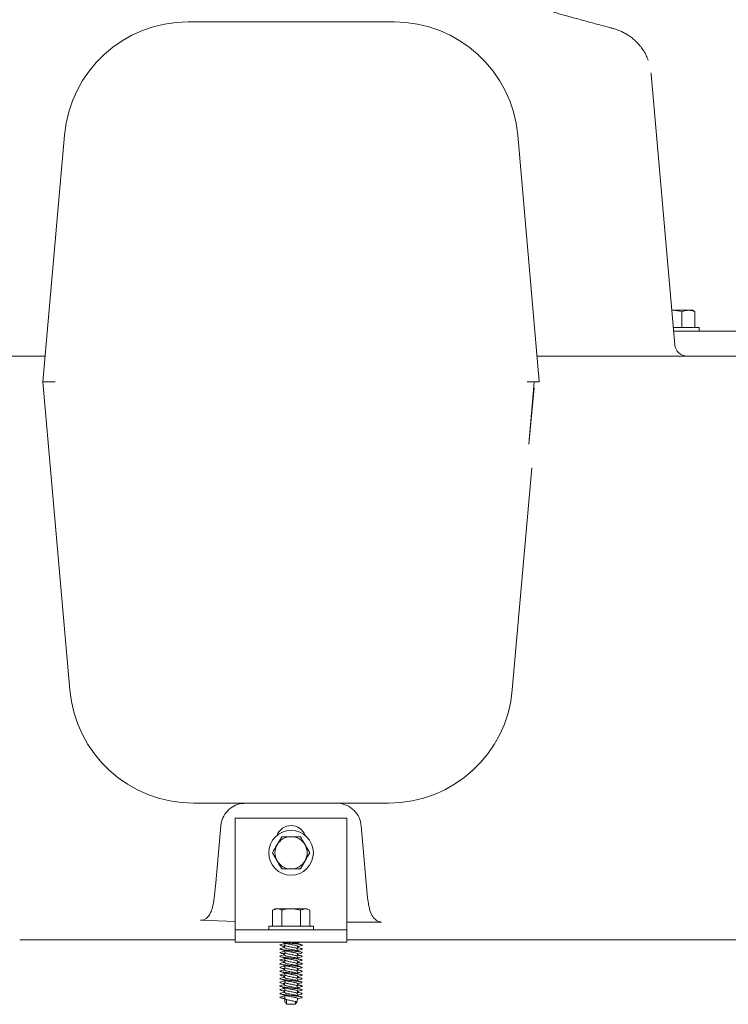
# Model space of a CAD drawing. Units: millimetres. Extents: x 609 to 2394, y 44 to 2004.
# Drawn here: x 1209 to 1494, y 1190 to 1586 of the extents above; entities that cross this region are included whole.
import ezdxf

# ---------------------------------------------------------------- set-up
doc = ezdxf.new("R2010")
doc.units = ezdxf.units.MM
doc.header["$LTSCALE"] = 10

msp = doc.modelspace()

# ---------------------------------------------------------------- linework, layer by layer
at = {"color": 7, "linetype": 'Continuous', "lineweight": 18}
for p, q in [((1276.36, 1585.63), (1359.36, 1585.63)), ((1462.93, 1564.49), (1472.46, 1455.54)), ((1217.86, 1440.63), (1226.55, 1539.98)), ((1409.17, 1539.98), (1417.44, 1445.46)), ((1471.24, 1469.48), (1471.62, 1469.48)), ((1471.25, 1469.42), (1471.62, 1469.48)), ((1471.62, 1469.48), (1477.9, 1469.48)), ((1475.25, 1468.89), (1475.25, 1462.48)), ((1477.9, 1469.48), (1479.79, 1469.48)), ((1480.08, 1469.31), (1479.79, 1469.48)), ((1480.55, 1468.89), (1480.02, 1469.2)), ((1480.55, 1468.89), (1480.55, 1462.48)), ((1471.86, 1462.48), (1482.29, 1462.48)), ((1471.99, 1460.98), (1734.43, 1460.98)), ((1482.29, 1460.98), (1482.29, 1462.48)), ((1188.97, 1450.98), (1218.77, 1450.98)), ((1416.96, 1450.98), (1440.82, 1450.98)), ((1440.82, 1450.98), (1468.67, 1450.98)), ((1468.67, 1450.98), (1492.26, 1450.98)), ((1492.26, 1450.98), (1517.53, 1450.98)), ((1217.86, 1440.63), (1222.88, 1440.63)), ((1228.71, 1316.62), (1217.86, 1440.63)), ((1413.66, 1415.51), (1415.77, 1438.24)), ((1414.84, 1406.05), (1407.01, 1316.62)), ((1357.2, 1270.98), (1278.52, 1270.98)), ((1295.36, 1264.98), (1340.36, 1264.98)), ((1295.36, 1224.98), (1295.36, 1264.98)), ((1340.36, 1224.98), (1340.36, 1264.98)), ((1289.56, 1261.85), (1287.56, 1238.92)), ((1348.44, 1235.77), (1346.16, 1261.85)), ((1314.11, 1257.48), (1312.23, 1254.23)), ((1325.37, 1250.98), (1323.49, 1254.23)), ((1310.36, 1250.98), (1312.23, 1247.73)), ((1321.61, 1244.48), (1323.49, 1247.73)), ((1287.56, 1238.92), (1286.9, 1232.75)), ((1348.72, 1232.85), (1348.44, 1235.77)), ((1311.36, 1228.48), (1310.36, 1227.89)), ((1310.36, 1227.89), (1312.23, 1228.48)), ((1310.36, 1227.89), (1310.36, 1221.48)), ((1311.36, 1228.48), (1312.23, 1228.48)), ((1312.23, 1228.48), (1317.86, 1228.48)), ((1314.11, 1227.89), (1314.11, 1221.48)), ((1317.86, 1228.48), (1323.49, 1228.48)), ((1321.61, 1227.89), (1323.49, 1228.48)), ((1321.61, 1227.89), (1321.61, 1221.48)), ((1323.49, 1228.48), (1324.36, 1228.48)), ((1325.37, 1227.89), (1324.36, 1228.48)), ((1325.37, 1227.89), (1325.37, 1221.48)), ((1295.36, 1223.33), (1281.35, 1223.8)), ((1295.36, 1219.98), (1295.36, 1224.98)), ((1308.86, 1221.48), (1308.86, 1219.98)), ((1308.86, 1221.48), (1326.86, 1221.48)), ((1326.86, 1219.98), (1326.86, 1221.48)), ((1340.36, 1224.98), (1340.36, 1219.98)), ((1295.36, 1219.98), (1340.36, 1219.98)), ((1295.36, 1219.98), (1295.36, 1214.98)), ((1340.36, 1219.98), (1340.36, 1214.98)), ((1212.95, 1215.98), (1208.52, 1215.98)), ((1266.03, 1215.98), (1212.95, 1215.98)), ((1295.36, 1215.98), (1266.03, 1215.98)), ((1295.36, 1214.98), (1340.36, 1214.98)), ((1315.28, 1214.54), (1315.24, 1214.31)), ((1320.45, 1214.54), (1320.49, 1214.77)), ((1322.29, 1213.88), (1322.15, 1213.92)), ((1438.3, 1215.98), (1340.36, 1215.98)), ((1442.46, 1215.98), (1438.3, 1215.98)), ((1492.26, 1215.98), (1442.46, 1215.98)), ((1517.53, 1215.98), (1492.26, 1215.98)), ((1315.28, 1211.54), (1315.24, 1211.31)), ((1315.26, 1213.15), (1315.28, 1213.04)), ((1315.26, 1210.15), (1315.28, 1210.04)), ((1320.46, 1212.95), (1320.45, 1213.04)), ((1320.45, 1211.54), (1320.49, 1211.77)), ((1320.46, 1209.95), (1320.45, 1210.04)), ((1322.29, 1210.88), (1322.15, 1210.92)), ((1315.28, 1208.54), (1315.24, 1208.31)), ((1315.28, 1205.54), (1315.24, 1205.31)), ((1315.26, 1207.15), (1315.28, 1207.04)), ((1320.45, 1208.54), (1320.49, 1208.77)), ((1320.46, 1206.95), (1320.45, 1207.04)), ((1320.45, 1205.54), (1320.49, 1205.77)), ((1322.29, 1207.88), (1322.15, 1207.92)), ((1315.28, 1202.54), (1315.24, 1202.31)), ((1315.26, 1204.15), (1315.28, 1204.04)), ((1320.46, 1203.95), (1320.45, 1204.04)), ((1320.45, 1202.54), (1320.49, 1202.77)), ((1322.29, 1204.88), (1322.15, 1204.92)), ((1322.29, 1201.88), (1322.15, 1201.92)), ((1315.28, 1199.54), (1315.24, 1199.31)), ((1315.26, 1201.15), (1315.28, 1201.04)), ((1315.26, 1198.15), (1315.28, 1198.04)), ((1320.46, 1200.95), (1320.45, 1201.04)), ((1320.45, 1199.54), (1320.49, 1199.77)), ((1320.46, 1197.95), (1320.45, 1198.04)), ((1322.36, 1198.79), (1322.04, 1198.62)), ((1322.29, 1198.88), (1322.15, 1198.92)), ((1315.28, 1196.54), (1315.24, 1196.31)), ((1315.28, 1193.54), (1315.24, 1193.31)), ((1315.26, 1195.15), (1315.28, 1195.04)), ((1320.45, 1196.54), (1320.49, 1196.77)), ((1320.46, 1194.95), (1320.45, 1195.04)), ((1320.45, 1193.54), (1320.49, 1193.77)), ((1322.29, 1195.88), (1322.15, 1195.92)), ((1315.41, 1192.77), (1315.51, 1192.2)), ((1315.41, 1191.27), (1315.51, 1190.7)), ((1316.01, 1191.92), (1316.01, 1189.98)), ((1316.01, 1189.98), (1319.71, 1189.98)), ((1319.71, 1189.98), (1319.71, 1191.05)), ((1320.21, 1190.7), (1320.31, 1191.27)), ((1322.29, 1192.88), (1322.15, 1192.92))]:
    msp.add_line(p, q, dxfattribs=at)
at = {"color": 7, "linetype": 'Continuous', "lineweight": 18, "flags": 128}
msp.add_lwpolyline([(1413.66, 1415.5), (1415.43, 1435.79), (1415.86, 1440.69)], dxfattribs=at)
at = {"color": 7, "linetype": 'Continuous', "lineweight": 18}
msp.add_circle((1317.86, 1250.98), 9, dxfattribs=at)
for centre, radius, start, end in [((1276.36, 1535.63), 50, 90, 175), ((1359.36, 1535.63), 50, 5, 90), ((1477.44, 1455.98), 5, 185, 270), ((1278.52, 1320.98), 50, 185, 270), ((1357.2, 1320.98), 50, 270, 355), ((1317.86, 1255.98), 6, 19.4712, 160.5288), ((1317.86, 1250.98), 6.5, 90, 150), ((1317.86, 1250.98), 6.5, 30, 90), ((1317.86, 1250.98), 6.5, 150, 210), ((1317.86, 1250.98), 6.5, 330, 30), ((1317.86, 1250.98), 6.5, 210, 270), ((1317.86, 1250.98), 6.5, 270, 330)]:
    msp.add_arc(centre, radius, start, end, dxfattribs=at)
for points, knots in [([(1446.91, 1583.13), (1446.01, 1583.37), (1443.34, 1584.08), (1439.18, 1585.2), (1434.41, 1586.49), (1429.93, 1587.72), (1425.72, 1588.89), (1421.83, 1590), (1418.37, 1591.01), (1415.29, 1591.93), (1412.49, 1592.8), (1409.9, 1593.64), (1407.59, 1594.42), (1405.63, 1595.13), (1404.08, 1595.72), (1402.92, 1596.19), (1402.12, 1596.54), (1401.64, 1596.77), (1401.42, 1596.89), (1401.45, 1596.87), (1401.45, 1596.87)], [0, 0, 0, 0, 0.034758, 0.102352, 0.1699, 0.237208, 0.304088, 0.370337, 0.435728, 0.493455, 0.554191, 0.617523, 0.680128, 0.741573, 0.80133, 0.85285, 0.901143, 0.945758, 0.986449, 1, 1, 1, 1]), ([(1507.43, 1576.22), (1507.36, 1576.86), (1507.22, 1578.27), (1506.68, 1580.37), (1505.91, 1582.46), (1504.93, 1584.4), (1503.8, 1586.17), (1502.53, 1587.75), (1501.17, 1589.14), (1499.75, 1590.34), (1498.31, 1591.34), (1496.89, 1592.17), (1495.54, 1592.81), (1494.3, 1593.3), (1493.23, 1593.65), (1492.37, 1593.88), (1491.79, 1594.01), (1491.45, 1594.08), (1491.32, 1594.11), (1491.26, 1594.12), (1491.21, 1594.13), (1491.12, 1594.15), (1491.07, 1594.16), (1490.94, 1594.18), (1490.94, 1594.18)], [0, 0, 0, 0, 0.071589, 0.156375, 0.238736, 0.318656, 0.396051, 0.47077, 0.542582, 0.611164, 0.676076, 0.736724, 0.792324, 0.841852, 0.884023, 0.917345, 0.940139, 0.950616, 0.95469, 0.957736, 0.961873, 0.97037, 0.998701, 1, 1, 1, 1]), ([(1461.73, 1570.15), (1461.49, 1570.77), (1460.99, 1572.06), (1459.97, 1573.88), (1458.77, 1575.61), (1457.43, 1577.16), (1456, 1578.52), (1454.51, 1579.69), (1452.99, 1580.68), (1451.47, 1581.49), (1449.99, 1582.14), (1448.53, 1582.66), (1447.51, 1582.97), (1446.94, 1583.12), (1446.87, 1583.14)], [0, 0, 0, 0, 0.094183, 0.197945, 0.298697, 0.396348, 0.490745, 0.581697, 0.668973, 0.752432, 0.832603, 0.907953, 0.988482, 1, 1, 1, 1]), ([(1471.62, 1469.48), (1471.71, 1469.47), (1472.93, 1469.47), (1474.13, 1469.17), (1475.25, 1468.89)], [0, 0, 0, 0, 0.0702134, 1, 1, 1, 1]), ([(1475.25, 1468.89), (1475.47, 1468.98), (1476.33, 1469.32), (1477.23, 1469.41), (1477.9, 1469.48)], [0, 0, 0, 0, 0.257552, 1, 1, 1, 1]), ([(1477.9, 1469.48), (1478.14, 1469.47), (1479.03, 1469.43), (1479.91, 1469.12), (1480.55, 1468.89)], [0, 0, 0, 0, 0.268634, 1, 1, 1, 1]), ([(1417.86, 1440.63), (1417.79, 1441.47), (1417.72, 1442.29), (1417.61, 1443.51), (1417.57, 1443.92), (1417.5, 1444.71), (1417.47, 1445.09), (1417.44, 1445.46)], [0, 0, 0, 0, 0.5, 0.5, 0.75, 0.75, 1, 1, 1, 1]), ([(1412.95, 1440.65), (1412.96, 1440.65), (1413.55, 1440.65), (1414.71, 1440.65), (1416.2, 1440.64), (1417.35, 1440.63), (1417.69, 1440.63), (1417.86, 1440.63)], [0, 0, 0, 0, 0.004892, 0.259342, 0.506604, 0.753292, 1, 1, 1, 1]), ([(1299.52, 1270.98), (1298.43, 1270.87), (1296.23, 1270.66), (1293.29, 1269.01), (1291.02, 1266.58), (1289.86, 1264.02), (1289.64, 1262.38), (1289.56, 1261.85)], [0, 0, 0, 0, 0.218231, 0.43629, 0.658944, 0.889694, 1, 1, 1, 1]), ([(1346.16, 1261.85), (1345.94, 1262.99), (1345.51, 1265.26), (1343.44, 1268.15), (1340.59, 1270.17), (1338, 1270.92), (1336.54, 1270.96), (1336.2, 1270.98)], [0, 0, 0, 0, 0.237116, 0.474373, 0.707349, 0.932023, 1, 1, 1, 1]), ([(1317.86, 1257.48), (1317.52, 1257.48), (1316.25, 1257.48), (1315.01, 1257.48), (1314.11, 1257.48)], [0, 0, 0, 0, 0.268636, 1, 1, 1, 1]), ([(1321.61, 1257.48), (1321.3, 1257.48), (1320.08, 1257.48), (1318.81, 1257.48), (1317.86, 1257.48)], [0, 0, 0, 0, 0.257551, 1, 1, 1, 1]), ([(1323.49, 1254.23), (1323.45, 1254.3), (1322.81, 1255.4), (1322.19, 1256.48), (1321.61, 1257.48)], [0, 0, 0, 0, 0.0702133, 1, 1, 1, 1]), ([(1312.23, 1254.23), (1312.19, 1254.15), (1311.55, 1253.05), (1310.93, 1251.98), (1310.36, 1250.98)], [0, 0, 0, 0, 0.0702133, 1, 1, 1, 1]), ([(1323.49, 1247.73), (1323.54, 1247.8), (1324.17, 1248.9), (1324.79, 1249.98), (1325.37, 1250.98)], [0, 0, 0, 0, 0.070217, 1, 1, 1, 1]), ([(1312.23, 1247.73), (1312.28, 1247.65), (1312.91, 1246.55), (1313.53, 1245.48), (1314.11, 1244.48)], [0, 0, 0, 0, 0.0702174, 1, 1, 1, 1]), ([(1314.11, 1244.48), (1315.01, 1244.48), (1316.25, 1244.48), (1317.52, 1244.48), (1317.86, 1244.48)], [0, 0, 0, 0, 0.731364, 1, 1, 1, 1]), ([(1317.86, 1244.48), (1318.81, 1244.48), (1320.08, 1244.48), (1321.3, 1244.48), (1321.61, 1244.48)], [0, 0, 0, 0, 0.742449, 1, 1, 1, 1]), ([(1286.9, 1232.75), (1286.78, 1231.92), (1286.55, 1230.27), (1285.95, 1228), (1285.03, 1226.02), (1283.88, 1224.67), (1282.57, 1223.89), (1281.76, 1223.83), (1281.35, 1223.8)], [0, 0, 0, 0, 0.219551, 0.438458, 0.612406, 0.78781, 0.894672, 1, 1, 1, 1]), ([(1354.35, 1223.08), (1354.02, 1223.1), (1353.3, 1223.16), (1352.15, 1223.73), (1350.85, 1224.97), (1349.74, 1227.13), (1349.06, 1229.89), (1348.83, 1231.86), (1348.72, 1232.85)], [0, 0, 0, 0, 0.082251, 0.173104, 0.308227, 0.515108, 0.756969, 1, 1, 1, 1]), ([(1312.23, 1228.48), (1312.28, 1228.47), (1312.91, 1228.47), (1313.53, 1228.17), (1314.11, 1227.89)], [0, 0, 0, 0, 0.0702205, 1, 1, 1, 1]), ([(1314.11, 1227.89), (1314.42, 1227.98), (1315.65, 1228.32), (1316.92, 1228.41), (1317.86, 1228.48)], [0, 0, 0, 0, 0.257556, 1, 1, 1, 1]), ([(1317.86, 1228.48), (1318.2, 1228.47), (1319.47, 1228.43), (1320.71, 1228.12), (1321.61, 1227.89)], [0, 0, 0, 0, 0.26863, 1, 1, 1, 1]), ([(1323.49, 1228.48), (1323.54, 1228.47), (1324.17, 1228.47), (1324.79, 1228.17), (1325.37, 1227.89)], [0, 0, 0, 0, 0.0702138, 1, 1, 1, 1]), ([(1354.35, 1223.08), (1353.93, 1223.07), (1349.27, 1222.98), (1344.6, 1222.99), (1340.36, 1223)], [0, 0, 0, 0, 0.090481, 1, 1, 1, 1]), ([(1313.51, 1213.88), (1313.41, 1213.85), (1313.31, 1213.81), (1313.37, 1213.78), (1313.37, 1213.78)], [0, 0, 0, 0, 0.9299516, 1, 1, 1, 1]), ([(1315.25, 1214.4), (1314.96, 1214.32), (1314.36, 1214.14), (1313.75, 1213.97), (1313.43, 1213.88)], [0, 0, 0, 0, 0.4775351, 1, 1, 1, 1]), ([(1313.67, 1213.62), (1314.02, 1213.52), (1314.57, 1213.36), (1315.1, 1213.2), (1315.29, 1213.13)], [0, 0, 0, 0, 0.641265, 1, 1, 1, 1]), ([(1313.68, 1213.62), (1313.69, 1213.62), (1313.8, 1213.56), (1314.38, 1213.46), (1315.11, 1213.36), (1315.33, 1213.34)], [0, 0, 0, 0, 0.025867, 0.702306, 1, 1, 1, 1]), ([(1314.17, 1214.98), (1314.36, 1214.92), (1314.88, 1214.77), (1315.38, 1214.61), (1315.69, 1214.51)], [0, 0, 0, 0, 0.368352, 1, 1, 1, 1]), ([(1314.4, 1214.98), (1314.49, 1214.96), (1314.89, 1214.87), (1316.12, 1214.72), (1317.86, 1214.56), (1319.63, 1214.35), (1321.16, 1214.17), (1322.14, 1213.98), (1322.5, 1213.79), (1322.19, 1213.67), (1322.04, 1213.62)], [0, 0, 0, 0, 0.039733, 0.179279, 0.314402, 0.45519, 0.592312, 0.737611, 0.870213, 1, 1, 1, 1]), ([(1315.41, 1213.79), (1315.38, 1213.63), (1315.32, 1213.3), (1315.27, 1212.98), (1315.24, 1212.81)], [0, 0, 0, 0, 0.491446, 1, 1, 1, 1]), ([(1315.26, 1214.65), (1315.28, 1214.52), (1315.33, 1214.23), (1315.38, 1213.94), (1315.41, 1213.77)], [0, 0, 0, 0, 0.427106, 1, 1, 1, 1]), ([(1315.42, 1213.8), (1315.42, 1213.8), (1315.35, 1213.73), (1315.56, 1213.62), (1316.08, 1213.42), (1316.9, 1213.22), (1317.86, 1213.05), (1318.82, 1212.85), (1319.63, 1212.67), (1320.19, 1212.49), (1320.26, 1212.37), (1320.3, 1212.31)], [0, 0, 0, 0, 0.009898, 0.132223, 0.258757, 0.385291, 0.507616, 0.635337, 0.759566, 0.883789, 1, 1, 1, 1]), ([(1315.72, 1214.52), (1315.8, 1214.48), (1316.07, 1214.39), (1316.84, 1214.22), (1317.65, 1214.09), (1318.4, 1213.95), (1319.07, 1213.81), (1319.81, 1213.66), (1320.33, 1213.49), (1320.56, 1213.34), (1320.48, 1213.28), (1320.47, 1213.27)], [0, 0, 0, 0, 0.077012, 0.230247, 0.378427, 0.43752, 0.563138, 0.68441, 0.834872, 0.989533, 1, 1, 1, 1]), ([(1318.26, 1214.98), (1318.47, 1214.93), (1319.02, 1214.83), (1319.75, 1214.67), (1320.27, 1214.53), (1320.33, 1214.45), (1320.35, 1214.42)], [0, 0, 0, 0, 0.20959, 0.547428, 0.885265, 1, 1, 1, 1]), ([(1320.3, 1214.98), (1320.42, 1214.91), (1320.55, 1214.84), (1320.48, 1214.78), (1320.47, 1214.77)], [0, 0, 0, 0, 0.9335774, 1, 1, 1, 1]), ([(1320.31, 1212.29), (1320.34, 1212.45), (1320.4, 1212.78), (1320.46, 1213.11), (1320.49, 1213.27)], [0, 0, 0, 0, 0.49166, 1, 1, 1, 1]), ([(1320.47, 1214.4), (1320.45, 1214.54), (1320.41, 1214.73), (1320.38, 1214.92), (1320.37, 1214.98)], [0, 0, 0, 0, 0.712631, 1, 1, 1, 1]), ([(1321.74, 1214.04), (1321.61, 1214.07), (1321.16, 1214.2), (1320.71, 1214.33), (1320.39, 1214.42)], [0, 0, 0, 0, 0.2991704, 1, 1, 1, 1]), ([(1320.46, 1214.65), (1320.63, 1214.7), (1320.99, 1214.81), (1321.36, 1214.92), (1321.55, 1214.98)], [0, 0, 0, 0, 0.482524, 1, 1, 1, 1]), ([(1320.46, 1213.15), (1320.64, 1213.2), (1321.17, 1213.37), (1321.7, 1213.52), (1322.05, 1213.62)], [0, 0, 0, 0, 0.3443944, 1, 1, 1, 1]), ([(1313.51, 1210.88), (1313.41, 1210.85), (1313.31, 1210.81), (1313.37, 1210.78), (1313.37, 1210.78)], [0, 0, 0, 0, 0.9299516, 1, 1, 1, 1]), ([(1313.68, 1212.47), (1313.53, 1212.41), (1313.22, 1212.28), (1313.61, 1212.12), (1314.59, 1211.92), (1316.1, 1211.72), (1317.86, 1211.56), (1319.63, 1211.35), (1321.16, 1211.17), (1322.14, 1210.98), (1322.5, 1210.79), (1322.19, 1210.67), (1322.04, 1210.62)], [0, 0, 0, 0, 0.094859, 0.193897, 0.296176, 0.398456, 0.497494, 0.600683, 0.701186, 0.807683, 0.904873, 1, 1, 1, 1]), ([(1313.68, 1209.47), (1313.53, 1209.41), (1313.22, 1209.28), (1313.61, 1209.12), (1314.59, 1208.92), (1316.1, 1208.72), (1317.86, 1208.56), (1319.63, 1208.35), (1321.16, 1208.17), (1322.14, 1207.98), (1322.5, 1207.79), (1322.19, 1207.67), (1322.04, 1207.62)], [0, 0, 0, 0, 0.094859, 0.193897, 0.296176, 0.398456, 0.497494, 0.600684, 0.701186, 0.807683, 0.904873, 1, 1, 1, 1]), ([(1315.25, 1211.4), (1314.96, 1211.32), (1314.36, 1211.14), (1313.75, 1210.97), (1313.43, 1210.88)], [0, 0, 0, 0, 0.477533, 1, 1, 1, 1]), ([(1315.26, 1212.95), (1315.07, 1212.89), (1314.54, 1212.73), (1313.99, 1212.57), (1313.65, 1212.47)], [0, 0, 0, 0, 0.371682, 1, 1, 1, 1]), ([(1315.26, 1209.95), (1315.07, 1209.89), (1314.54, 1209.73), (1313.99, 1209.57), (1313.65, 1209.47)], [0, 0, 0, 0, 0.37168, 1, 1, 1, 1]), ([(1313.67, 1210.62), (1314.02, 1210.52), (1314.57, 1210.36), (1315.1, 1210.2), (1315.29, 1210.13)], [0, 0, 0, 0, 0.641265, 1, 1, 1, 1]), ([(1313.68, 1210.62), (1313.69, 1210.62), (1313.8, 1210.56), (1314.38, 1210.46), (1315.11, 1210.36), (1315.33, 1210.34)], [0, 0, 0, 0, 0.025867, 0.702306, 1, 1, 1, 1]), ([(1313.74, 1212.1), (1314.08, 1212), (1314.74, 1211.81), (1315.38, 1211.61), (1315.69, 1211.51)], [0, 0, 0, 0, 0.506232, 1, 1, 1, 1]), ([(1315.25, 1212.81), (1315.25, 1212.8), (1315.17, 1212.73), (1315.4, 1212.62), (1315.95, 1212.42), (1316.83, 1212.23), (1317.86, 1212.06), (1318.9, 1211.85), (1319.75, 1211.67), (1320.27, 1211.53), (1320.33, 1211.45), (1320.35, 1211.42)], [0, 0, 0, 0, 0.012681, 0.144541, 0.2809, 0.417259, 0.549119, 0.686747, 0.820638, 0.954529, 1, 1, 1, 1]), ([(1315.25, 1209.81), (1315.25, 1209.8), (1315.17, 1209.73), (1315.4, 1209.62), (1315.95, 1209.42), (1316.83, 1209.23), (1317.86, 1209.06), (1318.9, 1208.85), (1319.75, 1208.67), (1320.27, 1208.53), (1320.33, 1208.45), (1320.35, 1208.42)], [0, 0, 0, 0, 0.012681, 0.144541, 0.2809, 0.417259, 0.549119, 0.686747, 0.820638, 0.954529, 1, 1, 1, 1]), ([(1315.41, 1210.79), (1315.38, 1210.63), (1315.32, 1210.3), (1315.27, 1209.98), (1315.24, 1209.81)], [0, 0, 0, 0, 0.491446, 1, 1, 1, 1]), ([(1315.26, 1211.65), (1315.28, 1211.52), (1315.33, 1211.23), (1315.38, 1210.94), (1315.41, 1210.77)], [0, 0, 0, 0, 0.427106, 1, 1, 1, 1]), ([(1315.42, 1210.8), (1315.42, 1210.8), (1315.35, 1210.73), (1315.56, 1210.62), (1316.08, 1210.42), (1316.9, 1210.22), (1317.86, 1210.05), (1318.82, 1209.85), (1319.63, 1209.67), (1320.19, 1209.49), (1320.26, 1209.37), (1320.3, 1209.31)], [0, 0, 0, 0, 0.009898, 0.132223, 0.258757, 0.385292, 0.507616, 0.635338, 0.759566, 0.883789, 1, 1, 1, 1]), ([(1315.72, 1211.52), (1315.8, 1211.48), (1316.07, 1211.39), (1316.84, 1211.22), (1317.65, 1211.09), (1318.4, 1210.95), (1319.07, 1210.81), (1319.81, 1210.66), (1320.33, 1210.49), (1320.56, 1210.34), (1320.48, 1210.28), (1320.47, 1210.27)], [0, 0, 0, 0, 0.077012, 0.230248, 0.378427, 0.43752, 0.563138, 0.68441, 0.834872, 0.989534, 1, 1, 1, 1]), ([(1320.47, 1211.4), (1320.45, 1211.54), (1320.39, 1211.84), (1320.34, 1212.14), (1320.31, 1212.31)], [0, 0, 0, 0, 0.449463, 1, 1, 1, 1]), ([(1320.31, 1209.29), (1320.34, 1209.45), (1320.4, 1209.78), (1320.46, 1210.11), (1320.49, 1210.27)], [0, 0, 0, 0, 0.49166, 1, 1, 1, 1]), ([(1320.47, 1208.4), (1320.45, 1208.54), (1320.39, 1208.84), (1320.34, 1209.14), (1320.31, 1209.31)], [0, 0, 0, 0, 0.4494544, 1, 1, 1, 1]), ([(1320.39, 1212.75), (1320.62, 1212.72), (1321.35, 1212.64), (1322.13, 1212.49), (1322.44, 1212.28), (1322.33, 1212.17), (1321.98, 1212.1), (1321.96, 1212.1)], [0, 0, 0, 0, 0.127013, 0.410525, 0.701618, 0.980998, 1, 1, 1, 1]), ([(1321.74, 1211.04), (1321.61, 1211.07), (1321.16, 1211.2), (1320.71, 1211.33), (1320.39, 1211.42)], [0, 0, 0, 0, 0.299173, 1, 1, 1, 1]), ([(1320.39, 1209.75), (1320.62, 1209.72), (1321.35, 1209.64), (1322.13, 1209.49), (1322.44, 1209.28), (1322.33, 1209.17), (1321.98, 1209.1), (1321.96, 1209.1)], [0, 0, 0, 0, 0.127013, 0.410525, 0.701618, 0.980997, 1, 1, 1, 1]), ([(1322.07, 1212.47), (1321.73, 1212.57), (1321.17, 1212.73), (1320.64, 1212.9), (1320.43, 1212.96)], [0, 0, 0, 0, 0.616951, 1, 1, 1, 1]), ([(1320.43, 1211.64), (1320.61, 1211.69), (1321.12, 1211.85), (1321.65, 1212.01), (1321.98, 1212.1)], [0, 0, 0, 0, 0.361697, 1, 1, 1, 1]), ([(1322.07, 1209.47), (1321.73, 1209.57), (1321.17, 1209.73), (1320.64, 1209.9), (1320.43, 1209.96)], [0, 0, 0, 0, 0.616954, 1, 1, 1, 1]), ([(1320.46, 1210.15), (1320.64, 1210.2), (1321.17, 1210.37), (1321.7, 1210.52), (1322.05, 1210.62)], [0, 0, 0, 0, 0.3443944, 1, 1, 1, 1]), ([(1313.51, 1207.88), (1313.41, 1207.85), (1313.31, 1207.81), (1313.37, 1207.78), (1313.37, 1207.78)], [0, 0, 0, 0, 0.92995, 1, 1, 1, 1]), ([(1313.68, 1206.47), (1313.53, 1206.41), (1313.22, 1206.28), (1313.61, 1206.12), (1314.59, 1205.92), (1316.1, 1205.72), (1317.86, 1205.56), (1319.63, 1205.35), (1321.16, 1205.17), (1322.14, 1204.98), (1322.5, 1204.79), (1322.19, 1204.67), (1322.04, 1204.62)], [0, 0, 0, 0, 0.0948593, 0.1938972, 0.2961764, 0.3984555, 0.4974936, 0.6006835, 0.7011864, 0.8076831, 0.9048732, 1, 1, 1, 1]), ([(1315.25, 1208.4), (1314.96, 1208.32), (1314.36, 1208.14), (1313.75, 1207.97), (1313.43, 1207.88)], [0, 0, 0, 0, 0.4775341, 1, 1, 1, 1]), ([(1315.25, 1205.4), (1314.96, 1205.32), (1314.36, 1205.14), (1313.75, 1204.97), (1313.43, 1204.88)], [0, 0, 0, 0, 0.4775351, 1, 1, 1, 1]), ([(1315.26, 1206.95), (1315.07, 1206.89), (1314.54, 1206.73), (1313.99, 1206.57), (1313.65, 1206.47)], [0, 0, 0, 0, 0.371682, 1, 1, 1, 1]), ([(1313.67, 1207.62), (1314.02, 1207.52), (1314.57, 1207.36), (1315.1, 1207.2), (1315.29, 1207.13)], [0, 0, 0, 0, 0.641265, 1, 1, 1, 1]), ([(1313.68, 1207.62), (1313.69, 1207.62), (1313.8, 1207.56), (1314.38, 1207.46), (1315.11, 1207.36), (1315.33, 1207.34)], [0, 0, 0, 0, 0.025868, 0.702306, 1, 1, 1, 1]), ([(1313.74, 1209.1), (1314.08, 1209), (1314.74, 1208.81), (1315.38, 1208.61), (1315.69, 1208.51)], [0, 0, 0, 0, 0.506234, 1, 1, 1, 1]), ([(1313.74, 1206.1), (1314.08, 1206), (1314.74, 1205.81), (1315.38, 1205.61), (1315.69, 1205.51)], [0, 0, 0, 0, 0.506232, 1, 1, 1, 1]), ([(1315.25, 1206.81), (1315.25, 1206.8), (1315.17, 1206.73), (1315.4, 1206.62), (1315.95, 1206.42), (1316.83, 1206.23), (1317.86, 1206.06), (1318.9, 1205.85), (1319.75, 1205.67), (1320.27, 1205.53), (1320.33, 1205.45), (1320.35, 1205.42)], [0, 0, 0, 0, 0.0126806, 0.1445409, 0.2808997, 0.417259, 0.5491193, 0.6867471, 0.8206379, 0.9545287, 1, 1, 1, 1]), ([(1315.41, 1207.79), (1315.38, 1207.63), (1315.32, 1207.3), (1315.27, 1206.98), (1315.24, 1206.81)], [0, 0, 0, 0, 0.491446, 1, 1, 1, 1]), ([(1315.26, 1208.65), (1315.28, 1208.52), (1315.33, 1208.23), (1315.38, 1207.94), (1315.41, 1207.77)], [0, 0, 0, 0, 0.4271152, 1, 1, 1, 1]), ([(1315.26, 1205.65), (1315.28, 1205.52), (1315.33, 1205.23), (1315.38, 1204.94), (1315.41, 1204.77)], [0, 0, 0, 0, 0.427106, 1, 1, 1, 1]), ([(1315.42, 1207.8), (1315.42, 1207.8), (1315.35, 1207.73), (1315.56, 1207.62), (1316.08, 1207.42), (1316.9, 1207.22), (1317.86, 1207.05), (1318.82, 1206.85), (1319.63, 1206.67), (1320.19, 1206.49), (1320.26, 1206.37), (1320.3, 1206.31)], [0, 0, 0, 0, 0.009897, 0.132223, 0.258757, 0.385291, 0.507616, 0.635337, 0.759566, 0.883789, 1, 1, 1, 1]), ([(1315.72, 1208.52), (1315.8, 1208.48), (1316.07, 1208.39), (1316.84, 1208.22), (1317.65, 1208.09), (1318.4, 1207.95), (1319.07, 1207.81), (1319.81, 1207.66), (1320.33, 1207.49), (1320.56, 1207.34), (1320.48, 1207.28), (1320.47, 1207.27)], [0, 0, 0, 0, 0.0770112, 0.2302472, 0.3784271, 0.4375196, 0.5631382, 0.6844097, 0.8348717, 0.9895338, 1, 1, 1, 1]), ([(1315.72, 1205.52), (1315.8, 1205.48), (1316.07, 1205.39), (1316.84, 1205.22), (1317.65, 1205.09), (1318.4, 1204.95), (1319.07, 1204.81), (1319.81, 1204.66), (1320.33, 1204.49), (1320.56, 1204.34), (1320.48, 1204.28), (1320.47, 1204.27)], [0, 0, 0, 0, 0.077012, 0.230247, 0.378427, 0.43752, 0.563138, 0.68441, 0.834871, 0.989533, 1, 1, 1, 1]), ([(1320.31, 1206.29), (1320.34, 1206.45), (1320.4, 1206.78), (1320.46, 1207.11), (1320.49, 1207.27)], [0, 0, 0, 0, 0.49166, 1, 1, 1, 1]), ([(1320.47, 1205.4), (1320.45, 1205.54), (1320.39, 1205.84), (1320.34, 1206.14), (1320.31, 1206.31)], [0, 0, 0, 0, 0.44947, 1, 1, 1, 1]), ([(1321.74, 1208.04), (1321.61, 1208.07), (1321.16, 1208.2), (1320.71, 1208.33), (1320.39, 1208.42)], [0, 0, 0, 0, 0.2991704, 1, 1, 1, 1]), ([(1320.39, 1206.75), (1320.62, 1206.72), (1321.35, 1206.64), (1322.13, 1206.49), (1322.44, 1206.28), (1322.33, 1206.17), (1321.98, 1206.1), (1321.96, 1206.1)], [0, 0, 0, 0, 0.127013, 0.410525, 0.701618, 0.980997, 1, 1, 1, 1]), ([(1321.74, 1205.04), (1321.61, 1205.07), (1321.16, 1205.2), (1320.71, 1205.33), (1320.39, 1205.42)], [0, 0, 0, 0, 0.2991704, 1, 1, 1, 1]), ([(1320.43, 1208.64), (1320.61, 1208.69), (1321.12, 1208.85), (1321.65, 1209.01), (1321.98, 1209.1)], [0, 0, 0, 0, 0.361695, 1, 1, 1, 1]), ([(1322.07, 1206.47), (1321.73, 1206.57), (1321.17, 1206.73), (1320.64, 1206.9), (1320.43, 1206.96)], [0, 0, 0, 0, 0.616951, 1, 1, 1, 1]), ([(1320.43, 1205.64), (1320.61, 1205.69), (1321.12, 1205.85), (1321.65, 1206.01), (1321.98, 1206.1)], [0, 0, 0, 0, 0.361697, 1, 1, 1, 1]), ([(1320.46, 1207.15), (1320.64, 1207.2), (1321.17, 1207.37), (1321.7, 1207.52), (1322.05, 1207.62)], [0, 0, 0, 0, 0.344396, 1, 1, 1, 1]), ([(1313.51, 1204.88), (1313.41, 1204.85), (1313.31, 1204.81), (1313.37, 1204.78), (1313.37, 1204.78)], [0, 0, 0, 0, 0.9299516, 1, 1, 1, 1]), ([(1313.51, 1201.88), (1313.41, 1201.85), (1313.31, 1201.81), (1313.37, 1201.78), (1313.37, 1201.78)], [0, 0, 0, 0, 0.92995, 1, 1, 1, 1]), ([(1313.68, 1203.47), (1313.53, 1203.41), (1313.22, 1203.28), (1313.61, 1203.12), (1314.59, 1202.92), (1316.1, 1202.72), (1317.86, 1202.56), (1319.63, 1202.35), (1321.16, 1202.17), (1322.14, 1201.98), (1322.5, 1201.79), (1322.19, 1201.67), (1322.04, 1201.62)], [0, 0, 0, 0, 0.094859, 0.193897, 0.296176, 0.398456, 0.497494, 0.600684, 0.701186, 0.807683, 0.904873, 1, 1, 1, 1]), ([(1315.25, 1202.4), (1314.96, 1202.32), (1314.36, 1202.14), (1313.75, 1201.97), (1313.43, 1201.88)], [0, 0, 0, 0, 0.4775341, 1, 1, 1, 1]), ([(1315.26, 1203.95), (1315.07, 1203.89), (1314.54, 1203.73), (1313.99, 1203.57), (1313.65, 1203.47)], [0, 0, 0, 0, 0.371682, 1, 1, 1, 1]), ([(1313.67, 1204.62), (1314.02, 1204.52), (1314.57, 1204.36), (1315.1, 1204.2), (1315.29, 1204.13)], [0, 0, 0, 0, 0.641265, 1, 1, 1, 1]), ([(1313.67, 1201.62), (1314.02, 1201.52), (1314.57, 1201.36), (1315.1, 1201.2), (1315.29, 1201.13)], [0, 0, 0, 0, 0.641267, 1, 1, 1, 1]), ([(1313.68, 1204.62), (1313.69, 1204.62), (1313.8, 1204.56), (1314.38, 1204.46), (1315.11, 1204.36), (1315.33, 1204.34)], [0, 0, 0, 0, 0.025867, 0.702306, 1, 1, 1, 1]), ([(1313.68, 1201.62), (1313.69, 1201.62), (1313.8, 1201.56), (1314.38, 1201.46), (1315.11, 1201.36), (1315.33, 1201.34)], [0, 0, 0, 0, 0.025868, 0.702306, 1, 1, 1, 1]), ([(1313.74, 1203.1), (1314.08, 1203), (1314.74, 1202.81), (1315.38, 1202.61), (1315.69, 1202.51)], [0, 0, 0, 0, 0.506234, 1, 1, 1, 1]), ([(1315.25, 1203.81), (1315.25, 1203.8), (1315.17, 1203.73), (1315.4, 1203.62), (1315.95, 1203.42), (1316.83, 1203.23), (1317.86, 1203.06), (1318.9, 1202.85), (1319.75, 1202.67), (1320.27, 1202.53), (1320.33, 1202.45), (1320.35, 1202.42)], [0, 0, 0, 0, 0.012681, 0.144541, 0.2809, 0.417259, 0.549119, 0.686747, 0.820638, 0.954529, 1, 1, 1, 1]), ([(1315.41, 1204.79), (1315.38, 1204.63), (1315.32, 1204.3), (1315.27, 1203.98), (1315.24, 1203.81)], [0, 0, 0, 0, 0.491446, 1, 1, 1, 1]), ([(1315.41, 1201.79), (1315.38, 1201.63), (1315.32, 1201.3), (1315.27, 1200.98), (1315.24, 1200.81)], [0, 0, 0, 0, 0.491438, 1, 1, 1, 1]), ([(1315.26, 1202.65), (1315.28, 1202.52), (1315.33, 1202.23), (1315.38, 1201.94), (1315.41, 1201.77)], [0, 0, 0, 0, 0.4271152, 1, 1, 1, 1]), ([(1315.42, 1204.8), (1315.42, 1204.8), (1315.35, 1204.73), (1315.56, 1204.62), (1316.08, 1204.42), (1316.9, 1204.22), (1317.86, 1204.05), (1318.82, 1203.85), (1319.63, 1203.67), (1320.19, 1203.49), (1320.26, 1203.37), (1320.3, 1203.31)], [0, 0, 0, 0, 0.0098977, 0.1322225, 0.258757, 0.3852915, 0.5076163, 0.6353374, 0.7595656, 0.8837883, 1, 1, 1, 1]), ([(1315.42, 1201.8), (1315.42, 1201.8), (1315.35, 1201.73), (1315.56, 1201.62), (1316.08, 1201.42), (1316.9, 1201.22), (1317.86, 1201.05), (1318.82, 1200.85), (1319.63, 1200.67), (1320.19, 1200.49), (1320.26, 1200.37), (1320.3, 1200.31)], [0, 0, 0, 0, 0.0098973, 0.1322225, 0.2587571, 0.3852912, 0.5076164, 0.6353372, 0.7595655, 0.8837886, 1, 1, 1, 1]), ([(1315.72, 1202.52), (1315.8, 1202.48), (1316.07, 1202.39), (1316.84, 1202.22), (1317.65, 1202.09), (1318.4, 1201.95), (1319.07, 1201.81), (1319.81, 1201.66), (1320.33, 1201.49), (1320.56, 1201.34), (1320.48, 1201.28), (1320.47, 1201.27)], [0, 0, 0, 0, 0.077011, 0.230247, 0.378427, 0.43752, 0.563138, 0.68441, 0.834872, 0.989534, 1, 1, 1, 1]), ([(1320.31, 1203.29), (1320.34, 1203.45), (1320.4, 1203.78), (1320.46, 1204.11), (1320.49, 1204.27)], [0, 0, 0, 0, 0.491667, 1, 1, 1, 1]), ([(1320.47, 1202.4), (1320.45, 1202.54), (1320.39, 1202.84), (1320.34, 1203.14), (1320.31, 1203.31)], [0, 0, 0, 0, 0.4494544, 1, 1, 1, 1]), ([(1320.39, 1203.75), (1320.62, 1203.72), (1321.35, 1203.64), (1322.13, 1203.49), (1322.44, 1203.28), (1322.33, 1203.17), (1321.98, 1203.1), (1321.96, 1203.1)], [0, 0, 0, 0, 0.127013, 0.410525, 0.701618, 0.980997, 1, 1, 1, 1]), ([(1321.74, 1202.04), (1321.61, 1202.07), (1321.16, 1202.2), (1320.71, 1202.33), (1320.39, 1202.42)], [0, 0, 0, 0, 0.299173, 1, 1, 1, 1]), ([(1322.07, 1203.47), (1321.73, 1203.57), (1321.17, 1203.73), (1320.64, 1203.9), (1320.43, 1203.96)], [0, 0, 0, 0, 0.616951, 1, 1, 1, 1]), ([(1320.43, 1202.64), (1320.61, 1202.69), (1321.12, 1202.85), (1321.65, 1203.01), (1321.98, 1203.1)], [0, 0, 0, 0, 0.361695, 1, 1, 1, 1]), ([(1320.46, 1204.15), (1320.64, 1204.2), (1321.17, 1204.37), (1321.7, 1204.52), (1322.05, 1204.62)], [0, 0, 0, 0, 0.3443944, 1, 1, 1, 1]), ([(1320.46, 1201.15), (1320.64, 1201.2), (1321.17, 1201.37), (1321.7, 1201.52), (1322.05, 1201.62)], [0, 0, 0, 0, 0.3443944, 1, 1, 1, 1]), ([(1313.51, 1198.88), (1313.41, 1198.85), (1313.31, 1198.81), (1313.37, 1198.78), (1313.37, 1198.78)], [0, 0, 0, 0, 0.929953, 1, 1, 1, 1]), ([(1313.68, 1200.47), (1313.53, 1200.41), (1313.22, 1200.28), (1313.61, 1200.12), (1314.59, 1199.92), (1316.1, 1199.72), (1317.86, 1199.56), (1319.63, 1199.35), (1321.13, 1199.17), (1322.06, 1199.01), (1322.17, 1198.91), (1322.21, 1198.88)], [0, 0, 0, 0, 0.110674, 0.226223, 0.345553, 0.464883, 0.580432, 0.700825, 0.818083, 0.942334, 1, 1, 1, 1]), ([(1313.68, 1197.47), (1313.53, 1197.41), (1313.22, 1197.28), (1313.61, 1197.12), (1314.59, 1196.92), (1316.1, 1196.72), (1317.86, 1196.56), (1319.63, 1196.35), (1321.16, 1196.17), (1322.14, 1195.98), (1322.5, 1195.79), (1322.19, 1195.67), (1322.04, 1195.62)], [0, 0, 0, 0, 0.094859, 0.193897, 0.296176, 0.398456, 0.497493, 0.600683, 0.701186, 0.807683, 0.904873, 1, 1, 1, 1]), ([(1315.25, 1199.4), (1314.96, 1199.32), (1314.36, 1199.14), (1313.75, 1198.97), (1313.43, 1198.88)], [0, 0, 0, 0, 0.477533, 1, 1, 1, 1]), ([(1315.26, 1200.95), (1315.07, 1200.89), (1314.54, 1200.73), (1313.99, 1200.57), (1313.65, 1200.47)], [0, 0, 0, 0, 0.371682, 1, 1, 1, 1]), ([(1315.26, 1197.95), (1315.07, 1197.89), (1314.54, 1197.73), (1313.99, 1197.57), (1313.65, 1197.47)], [0, 0, 0, 0, 0.371682, 1, 1, 1, 1]), ([(1313.67, 1198.62), (1314.02, 1198.52), (1314.57, 1198.36), (1315.1, 1198.2), (1315.29, 1198.13)], [0, 0, 0, 0, 0.641265, 1, 1, 1, 1]), ([(1313.68, 1198.62), (1313.69, 1198.62), (1313.8, 1198.56), (1314.38, 1198.46), (1315.11, 1198.36), (1315.33, 1198.34)], [0, 0, 0, 0, 0.0258673, 0.7023063, 1, 1, 1, 1]), ([(1313.74, 1200.1), (1314.08, 1200), (1314.74, 1199.81), (1315.38, 1199.61), (1315.69, 1199.51)], [0, 0, 0, 0, 0.506234, 1, 1, 1, 1]), ([(1315.25, 1200.81), (1315.25, 1200.8), (1315.17, 1200.73), (1315.4, 1200.62), (1315.95, 1200.42), (1316.83, 1200.23), (1317.86, 1200.06), (1318.9, 1199.85), (1319.75, 1199.67), (1320.27, 1199.53), (1320.33, 1199.45), (1320.35, 1199.42)], [0, 0, 0, 0, 0.012681, 0.144541, 0.2809, 0.417259, 0.549119, 0.686747, 0.820638, 0.954529, 1, 1, 1, 1]), ([(1315.25, 1197.81), (1315.25, 1197.8), (1315.17, 1197.73), (1315.4, 1197.62), (1315.95, 1197.42), (1316.83, 1197.23), (1317.86, 1197.06), (1318.9, 1196.85), (1319.75, 1196.67), (1320.27, 1196.53), (1320.33, 1196.45), (1320.35, 1196.42)], [0, 0, 0, 0, 0.012681, 0.144541, 0.2809, 0.417259, 0.549119, 0.686748, 0.820638, 0.954528, 1, 1, 1, 1]), ([(1315.41, 1198.79), (1315.38, 1198.63), (1315.32, 1198.3), (1315.27, 1197.98), (1315.24, 1197.81)], [0, 0, 0, 0, 0.491446, 1, 1, 1, 1]), ([(1315.26, 1199.65), (1315.28, 1199.52), (1315.33, 1199.23), (1315.38, 1198.94), (1315.41, 1198.77)], [0, 0, 0, 0, 0.4271152, 1, 1, 1, 1]), ([(1315.42, 1198.8), (1315.42, 1198.8), (1315.35, 1198.73), (1315.56, 1198.62), (1316.08, 1198.42), (1316.9, 1198.22), (1317.86, 1198.05), (1318.82, 1197.85), (1319.63, 1197.67), (1320.19, 1197.49), (1320.26, 1197.37), (1320.3, 1197.31)], [0, 0, 0, 0, 0.009898, 0.132223, 0.258757, 0.385292, 0.507617, 0.635337, 0.759566, 0.883789, 1, 1, 1, 1]), ([(1315.72, 1199.52), (1315.8, 1199.48), (1316.07, 1199.39), (1316.84, 1199.22), (1317.65, 1199.09), (1318.4, 1198.95), (1319.07, 1198.81), (1319.81, 1198.66), (1320.33, 1198.49), (1320.56, 1198.34), (1320.48, 1198.28), (1320.47, 1198.27)], [0, 0, 0, 0, 0.077012, 0.230248, 0.378428, 0.43752, 0.563139, 0.68441, 0.834872, 0.989534, 1, 1, 1, 1]), ([(1320.31, 1200.29), (1320.34, 1200.45), (1320.4, 1200.78), (1320.46, 1201.11), (1320.49, 1201.27)], [0, 0, 0, 0, 0.49166, 1, 1, 1, 1]), ([(1320.47, 1199.4), (1320.45, 1199.54), (1320.39, 1199.84), (1320.34, 1200.14), (1320.31, 1200.31)], [0, 0, 0, 0, 0.44947, 1, 1, 1, 1]), ([(1320.31, 1197.29), (1320.34, 1197.45), (1320.4, 1197.78), (1320.46, 1198.11), (1320.49, 1198.27)], [0, 0, 0, 0, 0.49166, 1, 1, 1, 1]), ([(1320.39, 1200.75), (1320.62, 1200.72), (1321.35, 1200.64), (1322.13, 1200.49), (1322.44, 1200.28), (1322.33, 1200.17), (1321.98, 1200.1), (1321.96, 1200.1)], [0, 0, 0, 0, 0.127013, 0.410525, 0.701618, 0.980998, 1, 1, 1, 1]), ([(1321.74, 1199.04), (1321.61, 1199.07), (1321.16, 1199.2), (1320.71, 1199.33), (1320.39, 1199.42)], [0, 0, 0, 0, 0.299176, 1, 1, 1, 1]), ([(1320.39, 1197.75), (1320.62, 1197.72), (1321.35, 1197.64), (1322.13, 1197.49), (1322.44, 1197.28), (1322.33, 1197.17), (1321.98, 1197.1), (1321.96, 1197.1)], [0, 0, 0, 0, 0.127013, 0.410525, 0.701617, 0.980997, 1, 1, 1, 1]), ([(1322.07, 1200.47), (1321.73, 1200.57), (1321.17, 1200.73), (1320.64, 1200.9), (1320.43, 1200.96)], [0, 0, 0, 0, 0.616951, 1, 1, 1, 1]), ([(1320.43, 1199.64), (1320.61, 1199.69), (1321.12, 1199.85), (1321.65, 1200.01), (1321.98, 1200.1)], [0, 0, 0, 0, 0.361695, 1, 1, 1, 1]), ([(1322.07, 1197.47), (1321.73, 1197.57), (1321.17, 1197.73), (1320.64, 1197.9), (1320.43, 1197.96)], [0, 0, 0, 0, 0.616951, 1, 1, 1, 1]), ([(1320.46, 1198.15), (1320.64, 1198.2), (1321.17, 1198.37), (1321.7, 1198.52), (1322.05, 1198.62)], [0, 0, 0, 0, 0.344396, 1, 1, 1, 1]), ([(1313.51, 1195.88), (1313.41, 1195.85), (1313.31, 1195.81), (1313.37, 1195.78), (1313.37, 1195.78)], [0, 0, 0, 0, 0.929953, 1, 1, 1, 1]), ([(1313.68, 1194.47), (1313.53, 1194.41), (1313.22, 1194.28), (1313.61, 1194.12), (1314.59, 1193.92), (1316.1, 1193.72), (1317.86, 1193.56), (1319.63, 1193.35), (1321.16, 1193.17), (1322.14, 1192.98), (1322.5, 1192.79), (1322.19, 1192.67), (1322.04, 1192.62)], [0, 0, 0, 0, 0.094859, 0.193897, 0.296176, 0.398456, 0.497494, 0.600683, 0.701186, 0.807683, 0.904873, 1, 1, 1, 1]), ([(1315.25, 1196.4), (1314.96, 1196.32), (1314.36, 1196.14), (1313.75, 1195.97), (1313.43, 1195.88)], [0, 0, 0, 0, 0.477537, 1, 1, 1, 1]), ([(1315.26, 1194.95), (1315.07, 1194.89), (1314.54, 1194.73), (1313.99, 1194.57), (1313.65, 1194.47)], [0, 0, 0, 0, 0.371682, 1, 1, 1, 1]), ([(1313.67, 1195.62), (1314.02, 1195.52), (1314.57, 1195.36), (1315.1, 1195.2), (1315.29, 1195.13)], [0, 0, 0, 0, 0.641265, 1, 1, 1, 1]), ([(1313.68, 1195.62), (1313.69, 1195.62), (1313.8, 1195.56), (1314.38, 1195.46), (1315.11, 1195.36), (1315.33, 1195.34)], [0, 0, 0, 0, 0.0258673, 0.7023063, 1, 1, 1, 1]), ([(1313.74, 1197.1), (1314.08, 1197), (1314.74, 1196.81), (1315.38, 1196.61), (1315.69, 1196.51)], [0, 0, 0, 0, 0.506234, 1, 1, 1, 1]), ([(1313.74, 1194.1), (1314.08, 1194), (1314.74, 1193.81), (1315.38, 1193.61), (1315.69, 1193.51)], [0, 0, 0, 0, 0.50623, 1, 1, 1, 1]), ([(1315.25, 1194.81), (1315.25, 1194.8), (1315.17, 1194.73), (1315.4, 1194.62), (1315.95, 1194.42), (1316.83, 1194.23), (1317.86, 1194.06), (1318.9, 1193.85), (1319.75, 1193.67), (1320.27, 1193.53), (1320.33, 1193.45), (1320.35, 1193.42)], [0, 0, 0, 0, 0.012681, 0.144541, 0.2809, 0.417259, 0.549119, 0.686747, 0.820638, 0.954529, 1, 1, 1, 1]), ([(1315.41, 1195.79), (1315.38, 1195.63), (1315.32, 1195.3), (1315.27, 1194.98), (1315.24, 1194.81)], [0, 0, 0, 0, 0.491446, 1, 1, 1, 1]), ([(1315.26, 1196.65), (1315.28, 1196.52), (1315.33, 1196.23), (1315.38, 1195.94), (1315.41, 1195.77)], [0, 0, 0, 0, 0.4271152, 1, 1, 1, 1]), ([(1315.26, 1193.65), (1315.28, 1193.52), (1315.33, 1193.23), (1315.38, 1192.94), (1315.41, 1192.77)], [0, 0, 0, 0, 0.4270962, 1, 1, 1, 1]), ([(1315.42, 1195.8), (1315.42, 1195.8), (1315.35, 1195.73), (1315.56, 1195.62), (1316.08, 1195.42), (1316.9, 1195.22), (1317.86, 1195.05), (1318.82, 1194.85), (1319.63, 1194.67), (1320.19, 1194.49), (1320.26, 1194.37), (1320.3, 1194.31)], [0, 0, 0, 0, 0.009898, 0.132222, 0.258757, 0.385291, 0.507616, 0.635338, 0.759566, 0.883789, 1, 1, 1, 1]), ([(1315.72, 1196.52), (1315.8, 1196.48), (1316.07, 1196.39), (1316.84, 1196.22), (1317.65, 1196.09), (1318.4, 1195.95), (1319.07, 1195.81), (1319.81, 1195.66), (1320.33, 1195.49), (1320.56, 1195.34), (1320.48, 1195.28), (1320.47, 1195.27)], [0, 0, 0, 0, 0.0770119, 0.2302474, 0.3784276, 0.4375197, 0.5631381, 0.68441, 0.8348719, 0.989533, 1, 1, 1, 1]), ([(1315.72, 1193.52), (1315.8, 1193.48), (1316.07, 1193.39), (1316.84, 1193.22), (1317.65, 1193.09), (1318.4, 1192.95), (1319.07, 1192.81), (1319.81, 1192.66), (1320.33, 1192.49), (1320.56, 1192.34), (1320.48, 1192.28), (1320.47, 1192.27)], [0, 0, 0, 0, 0.077011, 0.230248, 0.378427, 0.437519, 0.563138, 0.68441, 0.834872, 0.989534, 1, 1, 1, 1]), ([(1320.47, 1196.4), (1320.45, 1196.54), (1320.39, 1196.84), (1320.34, 1197.14), (1320.31, 1197.31)], [0, 0, 0, 0, 0.449439, 1, 1, 1, 1]), ([(1320.31, 1194.29), (1320.34, 1194.45), (1320.4, 1194.78), (1320.46, 1195.11), (1320.49, 1195.27)], [0, 0, 0, 0, 0.49166, 1, 1, 1, 1]), ([(1320.47, 1193.4), (1320.45, 1193.54), (1320.39, 1193.84), (1320.34, 1194.14), (1320.31, 1194.31)], [0, 0, 0, 0, 0.449456, 1, 1, 1, 1]), ([(1321.74, 1196.04), (1321.61, 1196.07), (1321.16, 1196.2), (1320.71, 1196.33), (1320.39, 1196.42)], [0, 0, 0, 0, 0.2991704, 1, 1, 1, 1]), ([(1320.39, 1194.75), (1320.62, 1194.72), (1321.35, 1194.64), (1322.13, 1194.49), (1322.44, 1194.28), (1322.33, 1194.17), (1321.98, 1194.1), (1321.96, 1194.1)], [0, 0, 0, 0, 0.1270131, 0.4105256, 0.7016174, 0.9809975, 1, 1, 1, 1]), ([(1320.43, 1196.64), (1320.61, 1196.69), (1321.12, 1196.85), (1321.65, 1197.01), (1321.98, 1197.1)], [0, 0, 0, 0, 0.361695, 1, 1, 1, 1]), ([(1322.07, 1194.47), (1321.73, 1194.57), (1321.17, 1194.73), (1320.64, 1194.9), (1320.43, 1194.96)], [0, 0, 0, 0, 0.616951, 1, 1, 1, 1]), ([(1320.43, 1193.64), (1320.61, 1193.69), (1321.12, 1193.85), (1321.65, 1194.01), (1321.98, 1194.1)], [0, 0, 0, 0, 0.3616999, 1, 1, 1, 1]), ([(1320.46, 1195.15), (1320.64, 1195.2), (1321.17, 1195.37), (1321.7, 1195.52), (1322.05, 1195.62)], [0, 0, 0, 0, 0.344396, 1, 1, 1, 1]), ([(1313.51, 1192.88), (1313.41, 1192.85), (1313.31, 1192.81), (1313.37, 1192.78), (1313.37, 1192.78)], [0, 0, 0, 0, 0.92995, 1, 1, 1, 1]), ([(1315.25, 1193.4), (1314.96, 1193.32), (1314.36, 1193.14), (1313.75, 1192.97), (1313.43, 1192.88)], [0, 0, 0, 0, 0.477533, 1, 1, 1, 1]), ([(1313.67, 1192.62), (1314.02, 1192.52), (1314.71, 1192.32), (1315.38, 1192.11), (1315.71, 1192.01)], [0, 0, 0, 0, 0.509346, 1, 1, 1, 1]), ([(1313.68, 1192.62), (1313.69, 1192.62), (1313.8, 1192.56), (1314.43, 1192.45), (1315.22, 1192.35), (1315.49, 1192.31)], [0, 0, 0, 0, 0.024055, 0.653111, 1, 1, 1, 1]), ([(1315.26, 1192.15), (1315.28, 1192.02), (1315.33, 1191.73), (1315.38, 1191.44), (1315.41, 1191.27)], [0, 0, 0, 0, 0.4267631, 1, 1, 1, 1]), ([(1315.55, 1192.21), (1315.54, 1192.19), (1315.5, 1192.11), (1315.79, 1191.99), (1316.39, 1191.78), (1317.24, 1191.6), (1318.18, 1191.42), (1319.06, 1191.22), (1319.77, 1191.05), (1320.2, 1190.85), (1320.24, 1190.65), (1320.05, 1190.53), (1319.78, 1190.44), (1319.71, 1190.42)], [0, 0, 0, 0, 0.028119, 0.130285, 0.236987, 0.340751, 0.444515, 0.551219, 0.653384, 0.759089, 0.864794, 0.966959, 1, 1, 1, 1]), ([(1315.55, 1190.71), (1315.54, 1190.69), (1315.5, 1190.61), (1315.68, 1190.53), (1315.95, 1190.44), (1316.01, 1190.42)], [0, 0, 0, 0, 0.1721532, 0.7977049, 1, 1, 1, 1]), ([(1320.31, 1191.27), (1320.34, 1191.44), (1320.4, 1191.77), (1320.46, 1192.11), (1320.49, 1192.27)], [0, 0, 0, 0, 0.5, 1, 1, 1, 1]), ([(1321.74, 1193.04), (1321.61, 1193.07), (1321.16, 1193.2), (1320.71, 1193.33), (1320.39, 1193.42)], [0, 0, 0, 0, 0.2991704, 1, 1, 1, 1]), ([(1320.46, 1192.15), (1320.64, 1192.2), (1321.17, 1192.37), (1321.7, 1192.52), (1322.05, 1192.62)], [0, 0, 0, 0, 0.344393, 1, 1, 1, 1])]:
    msp.add_open_spline(points, degree=3, knots=knots, dxfattribs=at)
msp.add_open_spline([(1462.88, 1565.02), (1462.9, 1564.85), (1462.91, 1564.67), (1462.93, 1564.49)], degree=3, dxfattribs=at)

doc.saveas('drawing.dxf')
